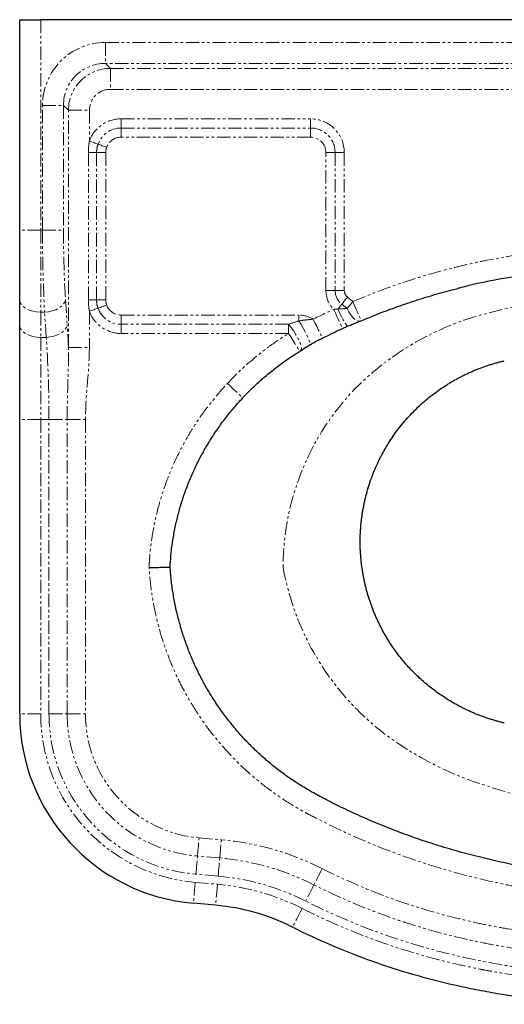
# Model space of a CAD drawing. Units: millimetres. Extents: x -683 to 950, y -11 to 786.
# Drawn here: x -170 to 60, y 318 to 786 of the extents above; entities that cross this region are included whole.
import ezdxf

# ---------------------------------------------------------------- set-up
doc = ezdxf.new("R2010")
doc.units = ezdxf.units.MM
doc.linetypes.add('PHANTOM', pattern=[12.7, 6.35, -1.27, 1.27, -1.27, 1.27, -1.27])
doc.layers.add('FORMAT', color=7, linetype='Continuous')

msp = doc.modelspace()

# ---------------------------------------------------------------- linework, layer by layer
at = {"layer": 'FORMAT', "linetype": 'Continuous', "lineweight": 25}
for p, q in [((-169.98, 686.19), (-169.98, 786.19)), ((-169.98, 786.19), (-159.98, 786.19)), ((395.02, 786.19), (-159.98, 786.19)), ((-169.98, 653.19), (-169.98, 686.19)), ((-169.98, 641.19), (-169.98, 653.19)), ((-169.98, 596.19), (-169.98, 641.19)), ((-169.98, 456.19), (-169.98, 596.19)), ((-76.96, 365.27), (-87.51, 366.19))]:
    msp.add_line(p, q, dxfattribs=at)
at = {"layer": 'FORMAT', "linetype": 'PHANTOM', "lineweight": 18}
for p, q in [((-159.98, 786.19), (-159.98, 686.19)), ((-129.26, 775.36), (-129.26, 765.4)), ((-129.26, 775.36), (364.3, 775.36)), ((364.3, 765.4), (-129.26, 765.4)), ((-129.26, 765.4), (-126.92, 763.06)), ((-126.92, 763.06), (361.96, 763.06)), ((-126.92, 763.06), (-126.92, 753.09)), ((361.96, 753.09), (-126.92, 753.09)), ((-159.14, 686.19), (-159.14, 745.47)), ((-159.14, 745.47), (-149.18, 745.47)), ((-149.18, 745.47), (-149.18, 686.19)), ((-146.84, 743.13), (-149.18, 745.47)), ((-146.84, 630.4), (-146.84, 743.13)), ((-146.84, 743.13), (-136.88, 743.13)), ((-136.88, 743.13), (-136.88, 728.52)), ((-121.84, 739.06), (-31.84, 739.06)), ((-121.84, 739.06), (-121.84, 734.7)), ((-31.84, 739.06), (-31.84, 734.7)), ((-121.84, 734.7), (-31.84, 734.7)), ((-121.84, 734.7), (-121.84, 730.34)), ((-31.84, 730.34), (-121.84, 730.34)), ((-31.84, 734.7), (-31.84, 730.34)), ((-137.38, 653.06), (-137.38, 723.06)), ((-137.38, 723.06), (-133.49, 723.06)), ((-133.49, 653.06), (-133.49, 723.06)), ((-133.49, 723.06), (-129.11, 723.06)), ((-129.11, 723.06), (-129.11, 653.06)), ((-20.2, 723.06), (-24.56, 723.06)), ((-24.56, 657.47), (-24.56, 723.06)), ((-20.2, 723.06), (-20.2, 657.47)), ((-15.84, 723.06), (-20.2, 723.06)), ((-15.84, 723.06), (-15.84, 657.47)), ((-159.98, 686.19), (-169.98, 686.19)), ((-159.98, 686.19), (-159.14, 686.19)), ((-159.98, 686.19), (-159.98, 647.19)), ((-159.14, 686.19), (-149.18, 686.19)), ((-20.2, 657.47), (-24.56, 657.47)), ((-15.84, 657.47), (-20.2, 657.47)), ((-148.22, 653.19), (-147.43, 641.19)), ((-137.38, 653.06), (-133.49, 653.06)), ((-133.49, 653.06), (-129.11, 653.06)), ((-17.06, 650.94), (-14.47, 648.87)), ((-14.34, 654.34), (-11.75, 652.27)), ((-159.98, 647.19), (-158.18, 647.19)), ((-159.98, 647.19), (-159.98, 635.19)), ((-157.39, 635.19), (-158.18, 647.19)), ((-136.88, 647.59), (-136.88, 630.4)), ((-121.84, 641.41), (-121.84, 645.77)), ((-121.84, 645.77), (-37.36, 645.77)), ((-121.84, 637.06), (-121.84, 641.41)), ((-42.29, 641.41), (-121.84, 641.41)), ((-42.29, 637.06), (-42.29, 641.41)), ((-37.36, 642.99), (-37.36, 645.77)), ((-42.29, 637.06), (-121.84, 637.06)), ((-159.98, 635.19), (-157.39, 635.19)), ((-159.98, 635.19), (-159.98, 596.19)), ((-146.84, 630.4), (-136.88, 630.4)), ((-159.98, 596.19), (-169.98, 596.19)), ((-159.98, 596.19), (-156.08, 596.19)), ((-159.98, 596.19), (-159.98, 456.19)), ((-156.08, 596.19), (-147.42, 596.19)), ((-156.08, 456.19), (-156.08, 596.19)), ((-147.42, 596.19), (-138.76, 596.19)), ((-147.42, 456.19), (-147.42, 596.19)), ((-138.76, 596.19), (-138.76, 456.19)), ((-159.98, 456.19), (-169.98, 456.19)), ((-156.08, 456.19), (-147.42, 456.19)), ((-147.42, 456.19), (-138.76, 456.19)), ((-84.79, 397.29), (-74.23, 396.37)), ((-74.99, 387.74), (-85.54, 388.67)), ((-75.74, 379.12), (-86.3, 380.04)), ((-86.64, 376.16), (-76.08, 375.23))]:
    msp.add_line(p, q, dxfattribs=at)
at = {"layer": 'FORMAT', "linetype": 'PHANTOM', "lineweight": 18, "flags": 128}
for points in [[(-136.88, 728.52), (-136.35, 728.33), (-135.82, 728.14), (-135.3, 727.94), (-134.78, 727.76), (-134.27, 727.57), (-133.76, 727.39), (-133.27, 727.21), (-132.78, 727.03)], [(-132.78, 727.03), (-132.3, 726.86), (-131.81, 726.68), (-131.3, 726.49), (-130.79, 726.31), (-130.27, 726.12), (-129.74, 725.93), (-129.22, 725.73), (-128.69, 725.54)], [(-159.98, 647.19), (-161.93, 647.31), (-163.81, 647.65), (-165.54, 648.2), (-167.05, 648.95), (-168.29, 649.86), (-169.22, 650.9), (-169.79, 652.02), (-169.98, 653.19)], [(-158.18, 647.19), (-156.32, 647.38), (-154.52, 647.76), (-152.85, 648.34), (-151.37, 649.09), (-150.13, 649.98), (-149.17, 650.99), (-148.52, 652.07), (-148.22, 653.19)], [(-132.78, 649.08), (-132.3, 649.26), (-131.81, 649.44), (-131.3, 649.62), (-130.79, 649.8), (-130.27, 649.99), (-129.74, 650.18), (-129.22, 650.38), (-128.69, 650.57)], [(-17.06, 650.94), (-17.28, 650.67), (-17.5, 650.39), (-17.72, 650.11), (-17.95, 649.83), (-18.18, 649.55), (-18.41, 649.26), (-18.64, 648.96), (-18.88, 648.67)], [(-14.34, 654.34), (-14.69, 653.9), (-15.04, 653.46), (-15.39, 653.03), (-15.74, 652.6), (-16.08, 652.17), (-16.41, 651.75), (-16.74, 651.34), (-17.06, 650.94)], [(-14.47, 648.87), (-14.15, 649.27), (-13.82, 649.68), (-13.49, 650.1), (-13.15, 650.52), (-12.8, 650.96), (-12.45, 651.39), (-12.1, 651.83), (-11.75, 652.27)], [(-11.75, 652.27), (-10.93, 650.35), (-10.15, 648.52), (-9.44, 646.85), (-8.84, 645.42), (-8.35, 644.29), (-8.02, 643.51), (-7.86, 643.12), (-7.84, 643.07)], [(-136.88, 647.59), (-136.35, 647.78), (-135.82, 647.98), (-135.3, 648.17), (-134.78, 648.35), (-134.27, 648.54), (-133.76, 648.72), (-133.27, 648.9), (-132.78, 649.08)], [(-20.88, 648.52), (-20.09, 646.79), (-19.33, 645.13), (-18.62, 643.58), (-18, 642.22), (-17.48, 641.09), (-17.09, 640.23), (-16.83, 639.67), (-16.73, 639.44), (-16.72, 639.43)], [(-18.88, 648.67), (-18.05, 646.83), (-17.21, 645.11), (-16.41, 643.58), (-15.67, 642.33), (-15.03, 641.38), (-14.52, 640.79), (-14.15, 640.59), (-14.07, 640.6)], [(-14.47, 648.87), (-13.66, 647.32), (-12.79, 645.93), (-11.88, 644.76), (-10.97, 643.84), (-10.08, 643.2), (-9.25, 642.86), (-8.5, 642.83), (-8.26, 642.9)], [(-159.98, 635.19), (-161.93, 635.31), (-163.81, 635.65), (-165.54, 636.2), (-167.05, 636.95), (-168.29, 637.86), (-169.22, 638.9), (-169.79, 640.02), (-169.98, 641.19)], [(-157.39, 635.19), (-155.53, 635.38), (-153.73, 635.76), (-152.06, 636.34), (-150.58, 637.09), (-149.34, 637.98), (-148.38, 638.99), (-147.74, 640.07), (-147.43, 641.19)], [(-42.29, 641.41), (-41.12, 639.96), (-39.99, 638.39), (-38.94, 636.77), (-38.03, 635.17), (-37.27, 633.63), (-36.7, 632.23), (-36.34, 631), (-36.2, 630), (-36.29, 629.27), (-36.6, 628.83)], [(-37.36, 642.99), (-36.31, 641.3), (-35.31, 639.58), (-34.39, 637.87), (-33.59, 636.26), (-32.94, 634.81), (-32.47, 633.57), (-32.19, 632.6), (-32.12, 631.94), (-32.26, 631.6), (-32.27, 631.59)], [(-30.65, 643.86), (-29.78, 642.13), (-28.96, 640.47), (-28.19, 638.93), (-27.52, 637.58), (-26.96, 636.47), (-26.55, 635.63), (-26.28, 635.11), (-26.18, 634.91), (-26.18, 634.91)], [(-42.29, 637.06), (-41.27, 635.4), (-40.29, 633.81), (-39.39, 632.34), (-38.59, 631.06), (-37.94, 630), (-37.45, 629.21), (-37.15, 628.72), (-37.04, 628.54), (-37.04, 628.54)], [(-71.35, 613.28), (-69.92, 611.93), (-68.54, 610.64), (-67.27, 609.45), (-66.16, 608.41), (-65.25, 607.56), (-64.59, 606.93), (-64.18, 606.55), (-64.06, 606.44)], [(-85.54, 388.67), (-85.48, 389.39), (-85.41, 390.25), (-85.32, 391.23), (-85.23, 392.31), (-85.12, 393.48), (-85.01, 394.72), (-84.9, 395.99), (-84.79, 397.29)], [(-74.99, 387.74), (-74.93, 388.47), (-74.85, 389.33), (-74.76, 390.31), (-74.67, 391.39), (-74.57, 392.56), (-74.46, 393.79), (-74.35, 395.07), (-74.23, 396.37)], [(-86.3, 380.04), (-86.19, 381.34), (-86.07, 382.62), (-85.97, 383.85), (-85.86, 385.02), (-85.77, 386.1), (-85.68, 387.08), (-85.61, 387.94), (-85.54, 388.67)], [(-75.74, 379.12), (-75.63, 380.42), (-75.52, 381.69), (-75.41, 382.93), (-75.31, 384.1), (-75.21, 385.18), (-75.13, 386.16), (-75.05, 387.02), (-74.99, 387.74)], [(-26.33, 382.68), (-26.92, 381.52), (-27.5, 380.38), (-28.06, 379.27), (-28.59, 378.23), (-29.08, 377.26), (-29.53, 376.38), (-29.92, 375.61), (-30.24, 374.96)], [(-86.64, 376.16), (-86.81, 374.21), (-86.97, 372.34), (-87.12, 370.62), (-87.26, 369.11), (-87.36, 367.87), (-87.44, 366.95), (-87.49, 366.39), (-87.51, 366.19)], [(-76.08, 375.23), (-76.25, 373.29), (-76.42, 371.42), (-76.57, 369.7), (-76.7, 368.19), (-76.81, 366.95), (-76.89, 366.03), (-76.94, 365.46), (-76.96, 365.27)], [(-30.24, 374.96), (-30.57, 374.31), (-30.96, 373.54), (-31.41, 372.67), (-31.9, 371.7), (-32.43, 370.65), (-32.99, 369.54), (-33.57, 368.4), (-34.16, 367.24)], [(-35.92, 363.76), (-36.81, 362.02), (-37.65, 360.35), (-38.44, 358.8), (-39.12, 357.45), (-39.68, 356.34), (-40.1, 355.52), (-40.36, 355.01), (-40.45, 354.84)]]:
    msp.add_lwpolyline(points, dxfattribs=at)
at = {"layer": 'FORMAT', "linetype": 'PHANTOM', "lineweight": 18}
for centre, radius, start, end in [((-121.84, 723.06), 16, 90, 160.0311), ((-31.84, 723.06), 16, 0, 90), ((-121.84, 723.06), 11.64, 90, 160.0311), ((-121.84, 723.06), 7.28, 90, 160.0311), ((-31.84, 723.06), 11.64, 0, 90), ((-31.84, 723.06), 7.28, 0, 90), ((-11.84, 657.47), 12.72, 180, 224.6833), ((-11.84, 657.47), 8.36, 180, 231.3402), ((-11.84, 657.47), 4, 180, 231.3402), ((-121.84, 653.06), 7.28, 199.9689, 270), ((-121.84, 653.06), 16, 199.9689, 270), ((-121.84, 653.06), 11.64, 199.9689, 270), ((-37.36, 633.06), 12.72, 58.1543, 90), ((-79.64, 456.19), 80.34, 180, 265), ((-79.64, 456.19), 76.44, 180, 265), ((-79.64, 456.19), 67.78, 180, 265), ((-79.64, 456.19), 59.12, 180, 265), ((-85.67, 265.65), 131.22, 63.1124, 85), ((-85.67, 265.65), 122.56, 63.1124, 85), ((-85.67, 265.65), 113.9, 63.1124, 85), ((-85.67, 265.65), 110, 63.1124, 85)]:
    msp.add_arc(centre, radius, start, end, dxfattribs=at)
at = {"layer": 'FORMAT', "linetype": 'Continuous', "lineweight": 25}
for centre, radius, start, end in [((-11.75, 652.27), 10, 290.4415, 293.0485), ((-42.29, 637.06), 10, 301.6329, 304.6385), ((-79.64, 456.19), 90.34, 180, 265), ((-85.67, 265.65), 100, 63.1124, 85)]:
    msp.add_arc(centre, radius, start, end, dxfattribs=at)
at = {"layer": 'FORMAT', "linetype": 'PHANTOM', "lineweight": 18}
for centre, major_axis, ratio, start_param, end_param in [((-129.03, 745.24), (21.37, -21.37), 0.992433, 2.359993, 3.923193), ((-129.03, 745.24), (14.36, -14.36), 0.985007, 2.359993, 3.923193), ((-126.84, 743.06), (14.14, -14.14), 0.999971, 2.359993, 3.923193), ((-126.84, 743.06), (7.12, -7.12), 0.992433, 2.359993, 3.923193), ((-154.33, 686.19), (0, 65), 0.074029, 1.570796, 2.214297), ((-144.37, 686.19), (0, 55), 0.087489, 1.570796, 2.214297), ((-152.68, 596.19), (0, 75), 0.087489, 5.186041, 5.35589), ((-162.64, 596.19), (0, 65), 0.100948, 4.712389, 5.35589)]:
    msp.add_ellipse(centre, major_axis=major_axis, ratio=ratio, start_param=start_param, end_param=end_param, dxfattribs=at)
for points, knots in [([(-137.38, 723.06), (-137.36, 723.85), (-137.32, 725.69), (-137.04, 727.5), (-136.88, 728.52)], [0, 0, 0, 0, 0.435507, 1, 1, 1, 1]), ([(-133.49, 723.06), (-133.46, 723.72), (-133.4, 725.08), (-132.99, 726.37), (-132.78, 727.03)], [0, 0, 0, 0, 0.492267, 1, 1, 1, 1]), ([(-128.69, 725.54), (-128.83, 725.14), (-128.94, 724.73), (-129.07, 723.9), (-129.11, 723.48), (-129.11, 723.06)], [0, 0, 0, 0, 0.5, 0.5, 1, 1, 1, 1]), ([(-11.75, 652.27), (-1.51, 656.63), (8.92, 660.44), (24.83, 665.32), (30.18, 666.81), (38.28, 668.84), (40.98, 669.49), (46.39, 670.71), (49.1, 671.28), (62.67, 673.99), (73.56, 675.61), (95.45, 677.78), (106.45, 678.33), (123.01, 678.33), (128.54, 678.19), (136.86, 677.78), (139.64, 677.61), (145.18, 677.2), (147.95, 676.95), (161.73, 675.58), (172.65, 673.95), (188.84, 670.7), (194.22, 669.49), (204.9, 666.8), (210.22, 665.32), (220.78, 662.08), (226.04, 660.31), (233.87, 657.45), (236.48, 656.46), (241.65, 654.42), (244.23, 653.36), (246.79, 652.27)], [0, 0, 0, 0, 0.125, 0.125, 0.1875, 0.1875, 0.21875, 0.21875, 0.25, 0.25, 0.375, 0.375, 0.5, 0.5, 0.5625, 0.5625, 0.59375, 0.59375, 0.625, 0.625, 0.75, 0.75, 0.8125, 0.8125, 0.875, 0.875, 0.9375, 0.9375, 0.96875, 0.96875, 1, 1, 1, 1]), ([(279.93, 525.91), (279.93, 530.9), (278.67, 552.46), (266.33, 588.61), (245.17, 612.78), (219.2, 632.81), (203.36, 641.01), (163.64, 652.08), (117.52, 658.6), (71.4, 652.08), (31.68, 641.01), (15.84, 632.81), (-10.13, 612.78), (-26.44, 594.14), (-39.52, 564.52), (-44.17, 543.18), (-44.89, 530.88), (-44.89, 525.91)], [0, 0, 0, 0, 0.032038, 0.138051, 0.236613, 0.236613, 0.350077, 0.350077, 0.5, 0.649923, 0.649923, 0.763387, 0.763387, 0.861949, 0.921129, 0.967962, 1, 1, 1, 1]), ([(-136.88, 647.59), (-137.04, 648.61), (-137.32, 650.42), (-137.36, 652.26), (-137.38, 653.06)], [0, 0, 0, 0, 0.564494, 1, 1, 1, 1]), ([(-132.78, 649.08), (-132.99, 649.72), (-133.4, 651.01), (-133.46, 652.37), (-133.49, 653.06)], [0, 0, 0, 0, 0.492431, 1, 1, 1, 1]), ([(-129.11, 653.06), (-129.11, 652.63), (-129.07, 652.21), (-128.94, 651.38), (-128.83, 650.97), (-128.69, 650.57)], [0, 0, 0, 0, 0.5, 0.5, 1, 1, 1, 1]), ([(-18.88, 648.67), (-18.13, 648.72), (-17.39, 648.77), (-15.92, 648.83), (-15.19, 648.85), (-14.47, 648.87)], [0, 0, 0, 0, 0.5, 0.5, 1, 1, 1, 1]), ([(-37.36, 642.99), (-36.25, 643.22), (-35.13, 643.37), (-33.45, 643.55), (-32.89, 643.61), (-31.77, 643.72), (-31.21, 643.79), (-30.65, 643.86)], [0, 0, 0, 0, 0.5, 0.5, 0.75, 0.75, 1, 1, 1, 1]), ([(-71.35, 613.28), (-67.09, 617.82), (-62.54, 622.09), (-56.47, 627.07), (-55.24, 628.05), (-52.73, 629.97), (-51.46, 630.91), (-47.61, 633.65), (-44.98, 635.4), (-42.29, 637.06)], [0, 0, 0, 0, 0.5, 0.5, 0.625, 0.625, 0.75, 0.75, 1, 1, 1, 1]), ([(-147.42, 596.19), (-147.42, 599.08), (-147.39, 601.95), (-147.27, 607.69), (-147.19, 610.55), (-147.01, 616.26), (-146.92, 619.11), (-146.81, 624.77), (-146.79, 627.59), (-146.84, 630.4)], [0, 0, 0, 0, 0.25, 0.25, 0.5, 0.5, 0.75, 0.75, 1, 1, 1, 1]), ([(-136.88, 630.4), (-136.95, 627.55), (-137.1, 621.84), (-137.88, 613.3), (-138.58, 604.76), (-138.7, 599.05), (-138.76, 596.19)], [0, 0, 0, 0, 0.249957, 0.500081, 0.750093, 1, 1, 1, 1]), ([(-108.55, 525.85), (-108.5, 526.87), (-108.45, 527.88), (-108.31, 529.91), (-108.23, 530.92), (-107.96, 533.96), (-107.73, 535.98), (-107.18, 540.01), (-106.86, 542.02), (-106.13, 546.01), (-105.72, 547.99), (-104.36, 553.89), (-103.28, 557.76), (-100.8, 565.39), (-99.39, 569.15), (-96.23, 576.55), (-94.48, 580.2), (-91.6, 585.58), (-90.6, 587.35), (-88.53, 590.83), (-87.46, 592.55), (-84.14, 597.62), (-81.78, 600.89), (-76.78, 607.24), (-74.14, 610.31), (-71.35, 613.28)], [0, 0, 0, 0, 0.03125, 0.03125, 0.0625, 0.0625, 0.125, 0.125, 0.1875, 0.1875, 0.25, 0.25, 0.375, 0.375, 0.5, 0.5, 0.625, 0.625, 0.6875, 0.6875, 0.75, 0.75, 0.875, 0.875, 1, 1, 1, 1]), ([(117.52, 368), (115.94, 368.07), (114.36, 368.15), (111.2, 368.34), (109.62, 368.44), (104.88, 368.78), (101.73, 369.05), (92.29, 369.97), (86.02, 370.75), (76.64, 372.17), (73.51, 372.68), (67.28, 373.79), (64.16, 374.39), (54.87, 376.29), (48.71, 377.72), (36.48, 380.9), (30.41, 382.65), (21.37, 385.51), (18.37, 386.51), (12.39, 388.57), (9.4, 389.65), (-5.41, 395.25), (-16.97, 400.37), (-29.66, 406.86), (-31.06, 407.59), (-33.16, 408.7), (-33.86, 409.07), (-35.25, 409.83), (-35.94, 410.22), (-39.38, 412.17), (-42.07, 413.82), (-46.03, 416.43), (-47.33, 417.33), (-49.92, 419.16), (-51.2, 420.1), (-54.97, 422.97), (-57.42, 424.95), (-64.52, 431.13), (-68.95, 435.53), (-77.24, 444.89), (-81.08, 449.86), (-85.51, 456.43), (-86.37, 457.76), (-88.04, 460.44), (-88.86, 461.79), (-91.23, 465.88), (-92.72, 468.66), (-95.5, 474.3), (-96.8, 477.17), (-98.61, 481.55), (-99.19, 483.02), (-100.3, 485.99), (-100.83, 487.48), (-103.35, 494.97), (-104.95, 501.04), (-106.76, 510.25), (-107.26, 513.34), (-107.86, 518.01), (-108.04, 519.57), (-108.26, 521.92), (-108.32, 522.7), (-108.45, 524.27), (-108.5, 525.06), (-108.55, 525.85)], [0, 0, 0, 0, 0.015625, 0.015625, 0.03125, 0.03125, 0.0625, 0.0625, 0.125, 0.125, 0.15625, 0.15625, 0.1875, 0.1875, 0.25, 0.25, 0.3125, 0.3125, 0.34375, 0.34375, 0.375, 0.375, 0.5, 0.5, 0.515625, 0.515625, 0.523437, 0.523437, 0.53125, 0.53125, 0.5625, 0.5625, 0.578125, 0.578125, 0.59375, 0.59375, 0.625, 0.625, 0.6875, 0.6875, 0.75, 0.75, 0.765625, 0.765625, 0.78125, 0.78125, 0.8125, 0.8125, 0.84375, 0.84375, 0.859375, 0.859375, 0.875, 0.875, 0.9375, 0.9375, 0.96875, 0.96875, 0.984375, 0.984375, 0.992188, 0.992188, 1, 1, 1, 1]), ([(-44.89, 525.91), (-42.9, 514.69), (-35.79, 492.54), (-16.91, 463.75), (0.28, 448.47), (20.87, 434.69), (32.81, 428.62), (69.08, 415.78), (93.3, 410.16), (117.52, 407.29)], [0, 0, 0, 0, 0.157742, 0.315484, 0.473226, 0.473226, 0.65608, 0.65608, 1, 1, 1, 1]), ([(-26.33, 382.68), (-15.17, 377.03), (-3.76, 372.17), (19.55, 363.87), (31.44, 360.43), (46.58, 356.98), (49.63, 356.33), (55.74, 355.12), (58.82, 354.56), (68.05, 353), (74.22, 352.15), (92.77, 350.09), (105.2, 349.41), (130.18, 349.42), (142.63, 350.11), (158.14, 351.85), (161.24, 352.24), (167.41, 353.11), (170.48, 353.59), (179.65, 355.14), (185.71, 356.35), (203.75, 360.47), (215.58, 363.9), (238.8, 372.17), (250.21, 377.03), (261.37, 382.68)], [0, 0, 0, 0, 0.125, 0.125, 0.25, 0.25, 0.28125, 0.28125, 0.3125, 0.3125, 0.375, 0.375, 0.5, 0.5, 0.625, 0.625, 0.65625, 0.65625, 0.6875, 0.6875, 0.75, 0.75, 0.875, 0.875, 1, 1, 1, 1]), ([(265.28, 374.96), (262.42, 373.51), (259.54, 372.11), (253.75, 369.41), (250.84, 368.11), (242.08, 364.35), (236.17, 362.04), (218.3, 355.67), (206.17, 352.15), (187.66, 347.91), (181.44, 346.67), (172.04, 345.07), (168.89, 344.58), (162.57, 343.68), (159.39, 343.28), (143.48, 341.49), (130.71, 340.77), (105.09, 340.74), (92.34, 341.43), (73.31, 343.53), (66.98, 344.41), (57.51, 345.99), (54.36, 346.57), (48.08, 347.8), (44.95, 348.47), (35.6, 350.59), (29.41, 352.19), (20.2, 354.86), (17.14, 355.79), (11.04, 357.76), (8.01, 358.78), (-7.06, 364.15), (-18.81, 369.16), (-30.24, 374.96)], [0, 0, 0, 0, 0.03125, 0.03125, 0.0625, 0.0625, 0.125, 0.125, 0.25, 0.25, 0.3125, 0.3125, 0.34375, 0.34375, 0.375, 0.375, 0.5, 0.5, 0.625, 0.625, 0.6875, 0.6875, 0.71875, 0.71875, 0.75, 0.75, 0.8125, 0.8125, 0.84375, 0.84375, 0.875, 0.875, 1, 1, 1, 1]), ([(269.2, 367.24), (257.42, 361.26), (245.37, 356.13), (220.8, 347.37), (208.28, 343.74), (189.17, 339.37), (182.74, 338.1), (174.64, 336.73), (173.01, 336.46), (169.76, 335.96), (168.13, 335.72), (163.23, 335.04), (159.96, 334.63), (143.64, 332.81), (130.59, 332.09), (104.5, 332.09), (91.45, 332.81), (75.15, 334.62), (71.89, 335.02), (65.37, 335.94), (62.11, 336.44), (52.37, 338.08), (45.93, 339.36), (26.79, 343.73), (14.26, 347.36), (-10.32, 356.13), (-22.38, 361.26), (-34.16, 367.24)], [0, 0, 0, 0, 0.125, 0.125, 0.25, 0.25, 0.3125, 0.3125, 0.328125, 0.328125, 0.34375, 0.34375, 0.375, 0.375, 0.5, 0.5, 0.625, 0.625, 0.65625, 0.65625, 0.6875, 0.6875, 0.75, 0.75, 0.875, 0.875, 1, 1, 1, 1]), ([(-35.92, 363.76), (-29.96, 360.74), (-23.93, 357.93), (-11.74, 352.71), (-5.58, 350.3), (13.1, 343.63), (25.8, 339.95), (41.97, 336.26), (45.22, 335.57), (50.12, 334.6), (51.76, 334.29), (55.04, 333.69), (56.68, 333.4), (64.9, 332.02), (71.48, 331.1), (91.22, 328.91), (104.4, 328.19), (130.78, 328.2), (143.99, 328.92), (158.86, 330.58), (160.51, 330.78), (163.82, 331.19), (165.47, 331.41), (170.43, 332.11), (173.72, 332.62), (183.54, 334.28), (190.04, 335.57), (209.36, 339.99), (222.01, 343.66), (240.64, 350.3), (246.79, 352.71), (258.97, 357.93), (265, 360.74), (270.96, 363.76)], [0, 0, 0, 0, 0.0625, 0.0625, 0.125, 0.125, 0.25, 0.25, 0.28125, 0.28125, 0.296875, 0.296875, 0.3125, 0.3125, 0.375, 0.375, 0.5, 0.5, 0.625, 0.625, 0.640625, 0.640625, 0.65625, 0.65625, 0.6875, 0.6875, 0.75, 0.75, 0.875, 0.875, 0.9375, 0.9375, 1, 1, 1, 1])]:
    msp.add_open_spline(points, degree=3, knots=knots, dxfattribs=at)
at = {"layer": 'FORMAT', "linetype": 'Continuous', "lineweight": 25}
for points, knots in [([(196.07, 658.63), (194.92, 658.94), (187.93, 660.83), (174.86, 663.34), (156.92, 666.11), (139.36, 667.75), (122.29, 668.43), (105.74, 668.26), (89.09, 667.23), (72.38, 665.34), (55.67, 662.5), (44.33, 660.14), (38.61, 658.61), (38.34, 658.54)], [0, 0, 0, 0, 0.022344, 0.136286, 0.250314, 0.364254, 0.46806, 0.571933, 0.675739, 0.782066, 0.888464, 0.994793, 1, 1, 1, 1]), ([(-7.82, 643.04), (-5.92, 643.85), (-0.98, 645.95), (7.11, 649.02), (16.44, 652.28), (25.87, 655.2), (33.17, 657.27), (37.36, 658.28), (38.34, 658.52)], [0, 0, 0, 0, 0.127304, 0.330158, 0.532712, 0.735111, 0.937587, 1, 1, 1, 1]), ([(-14.07, 640.6), (-13.33, 640.91), (-11.77, 641.56), (-9.82, 642.31), (-8.66, 642.75), (-8.27, 642.89)], [0, 0, 0, 0, 0.3738824, 0.7898793, 1, 1, 1, 1]), ([(-26.15, 634.85), (-24.65, 635.62), (-21.54, 637.22), (-18.36, 638.66), (-16.71, 639.41)], [0, 0, 0, 0, 0.483838, 1, 1, 1, 1]), ([(-16.72, 639.43), (-16.07, 639.73), (-15.18, 640.13), (-14.3, 640.5), (-14.07, 640.6)], [0, 0, 0, 0, 0.7406435, 1, 1, 1, 1]), ([(-32.27, 631.59), (-32.2, 631.63), (-31.27, 632.18), (-29.59, 633.13), (-27.62, 634.19), (-26.5, 634.74), (-26.18, 634.9)], [0, 0, 0, 0, 0.0373108, 0.4640784, 0.8453358, 1, 1, 1, 1]), ([(-64.07, 606.45), (-64.03, 606.49), (-62.55, 608.14), (-59.43, 611.2), (-54.69, 615.59), (-49.72, 619.72), (-44.56, 623.59), (-40.32, 626.53), (-37.75, 628.07), (-37.02, 628.5)], [0, 0, 0, 0, 0.00507, 0.189652, 0.374169, 0.558683, 0.743253, 0.92716, 1, 1, 1, 1]), ([(-36.58, 628.8), (-36.5, 628.86), (-35.65, 629.47), (-34.21, 630.42), (-32.81, 631.25), (-32.26, 631.58)], [0, 0, 0, 0, 0.061608, 0.630066, 1, 1, 1, 1]), ([(-7.48, 525.91), (-7.52, 526.23), (-7.61, 526.86), (-7.72, 527.81), (-7.82, 528.76), (-7.91, 529.71), (-8, 530.65), (-8.07, 531.6), (-8.13, 532.54), (-8.19, 533.49), (-8.23, 534.43), (-8.26, 535.38), (-8.28, 536.32), (-8.3, 537.26), (-8.3, 538.2), (-8.29, 539.14), (-8.27, 540.08), (-8.25, 541.02), (-8.21, 541.96), (-8.16, 542.9), (-8.1, 543.83), (-8.04, 544.77), (-7.96, 545.7), (-7.87, 546.64), (-7.77, 547.57), (-7.66, 548.51), (-7.54, 549.44), (-7.42, 550.37), (-7.28, 551.3), (-7.13, 552.23), (-6.97, 553.16), (-6.8, 554.09), (-6.62, 555.02), (-6.43, 555.95), (-6.23, 556.88), (-6.03, 557.8), (-5.25, 561.09), (-3.65, 566.63), (-0.67, 574.22), (2.98, 581.48), (7.27, 588.33), (12.15, 594.75), (17.58, 600.67), (23.54, 606.07), (28.33, 609.67), (31.6, 611.86), (33.16, 612.86), (34.73, 613.83), (36.31, 614.75), (37.92, 615.65), (39.53, 616.5), (41.17, 617.33), (42.81, 618.11), (44.48, 618.87), (46.16, 619.58), (47.85, 620.26), (49.56, 620.91), (51.28, 621.52), (53.02, 622.1), (54.78, 622.64), (56.55, 623.14), (58.33, 623.62), (59.53, 623.9), (60.13, 624.04)], [0, 0, 0, 0, 0.007321, 0.014627, 0.021919, 0.029198, 0.036465, 0.043719, 0.050963, 0.058198, 0.065422, 0.072639, 0.079848, 0.08705, 0.094246, 0.101437, 0.108624, 0.115808, 0.122988, 0.130167, 0.137345, 0.144523, 0.151702, 0.158882, 0.166065, 0.17325, 0.18044, 0.187635, 0.194835, 0.202042, 0.209256, 0.216478, 0.223709, 0.23095, 0.238201, 0.245464, 0.252739, 0.31561, 0.377686, 0.439497, 0.501578, 0.563064, 0.624179, 0.685442, 0.747366, 0.761549, 0.775682, 0.789771, 0.803823, 0.817842, 0.831836, 0.845811, 0.859772, 0.873726, 0.887679, 0.901637, 0.915607, 0.929593, 0.943603, 0.957643, 0.971718, 0.985835, 1, 1, 1, 1]), ([(-98.59, 525.93), (-98.46, 527.74), (-98.19, 531.52), (-97.5, 537.38), (-96.48, 543.47), (-95.13, 549.59), (-93.47, 555.64), (-91.52, 561.63), (-89.26, 567.51), (-86.72, 573.26), (-83.88, 578.88), (-80.76, 584.39), (-77.34, 589.78), (-73.65, 595.02), (-69.67, 600.08), (-66.45, 603.88), (-64.49, 605.92), (-64.03, 606.41)], [0, 0, 0, 0, 0.06058, 0.127464, 0.197763, 0.267594, 0.33778, 0.408249, 0.478858, 0.548941, 0.619179, 0.690025, 0.761383, 0.833141, 0.905181, 0.977376, 1, 1, 1, 1]), ([(-108.55, 525.85), (-108.53, 525.85), (-107.9, 525.85), (-106.15, 525.87), (-103.44, 525.89), (-100.78, 525.92), (-99.11, 525.93), (-98.39, 525.94), (-98.57, 525.93), (-98.59, 525.93)], [0, 0, 0, 0, 0.003871, 0.119869, 0.334651, 0.549134, 0.763396, 0.97764, 1, 1, 1, 1]), ([(117.53, 378.03), (116.18, 378.1), (111.57, 378.32), (103.46, 378.9), (93.35, 379.92), (83.01, 381.27), (72.71, 382.93), (62.32, 384.92), (51.98, 387.22), (41.73, 389.82), (31.61, 392.72), (21.65, 395.9), (11.85, 399.37), (2.24, 403.1), (-7.18, 407.11), (-16.04, 411.2), (-23.8, 415.05), (-30.4, 418.58), (-36.32, 422.08), (-41.99, 425.79), (-47.38, 429.7), (-52.33, 433.73), (-57.05, 437.95), (-61.6, 442.44), (-66, 447.21), (-70.16, 452.19), (-74.07, 457.37), (-77.72, 462.73), (-81.1, 468.26), (-84.2, 473.93), (-87.01, 479.73), (-89.52, 485.65), (-91.75, 491.7), (-93.68, 497.86), (-95.32, 504.13), (-96.66, 510.46), (-97.66, 516.83), (-98.25, 521.99), (-98.47, 525.03), (-98.54, 525.94)], [0, 0, 0, 0, 0.014121, 0.0481579, 0.0848991, 0.1202639, 0.1570251, 0.1938341, 0.230747, 0.267619, 0.3042512, 0.3406453, 0.376806, 0.4127304, 0.4482926, 0.4837719, 0.5145716, 0.5387814, 0.5619616, 0.5863932, 0.6094698, 0.6314275, 0.6530307, 0.6755816, 0.6981638, 0.7207625, 0.7433572, 0.7659311, 0.7884695, 0.8109599, 0.833392, 0.8557653, 0.878116, 0.9006239, 0.9231956, 0.9457685, 0.9682007, 0.9904693, 1, 1, 1, 1]), ([(60.13, 451.92), (59.83, 451.99), (59.22, 452.13), (58.31, 452.36), (57.4, 452.59), (56.49, 452.84), (55.59, 453.09), (54.7, 453.35), (53.8, 453.63), (52.91, 453.91), (52.03, 454.2), (51.14, 454.5), (50.26, 454.81), (49.39, 455.12), (48.52, 455.45), (47.65, 455.79), (46.79, 456.13), (45.93, 456.49), (45.07, 456.85), (44.22, 457.23), (43.37, 457.61), (42.52, 458), (41.68, 458.4), (40.84, 458.81), (40.01, 459.23), (39.18, 459.66), (38.35, 460.1), (37.53, 460.54), (36.71, 461), (35.89, 461.47), (33.44, 462.9), (29.47, 465.44), (24.21, 469.4), (19.26, 473.74), (14.64, 478.44), (10.39, 483.47), (6.53, 488.8), (3.08, 494.4), (0.78, 498.87), (-0.66, 502.03), (-1.42, 503.79), (-2.14, 505.57), (-2.82, 507.35), (-3.46, 509.15), (-4.06, 510.96), (-4.63, 512.78), (-5.15, 514.62), (-5.64, 516.47), (-6.09, 518.33), (-6.49, 520.21), (-6.86, 522.1), (-7.2, 524), (-7.39, 525.27), (-7.48, 525.91)], [0, 0, 0, 0, 0.008827, 0.01764, 0.026441, 0.035231, 0.044011, 0.052781, 0.061543, 0.070298, 0.079047, 0.08779, 0.096529, 0.105264, 0.113997, 0.122729, 0.13146, 0.140192, 0.148925, 0.157662, 0.166401, 0.175145, 0.183895, 0.192652, 0.201415, 0.210188, 0.21897, 0.227762, 0.236566, 0.245382, 0.254211, 0.31632, 0.377998, 0.439589, 0.501438, 0.563312, 0.62484, 0.68637, 0.748256, 0.766259, 0.784227, 0.802166, 0.820085, 0.837993, 0.855898, 0.873808, 0.89173, 0.909674, 0.927648, 0.94566, 0.963717, 0.981827, 1, 1, 1, 1]), ([(275.49, 354.84), (269.35, 351.73), (263.16, 348.84), (250.63, 343.47), (244.3, 341), (225.14, 334.15), (212.13, 330.37), (192.27, 325.82), (185.59, 324.49), (175.48, 322.77), (172.1, 322.24), (167, 321.53), (165.3, 321.3), (161.9, 320.87), (160.2, 320.67), (144.91, 318.95), (131.33, 318.2), (104.19, 318.18), (90.64, 318.92), (70.33, 321.16), (63.57, 322.1), (53.42, 323.81), (50.05, 324.42), (43.31, 325.75), (39.96, 326.47), (33.26, 327.99), (29.93, 328.8), (23.29, 330.52), (19.99, 331.43), (10.14, 334.29), (3.65, 336.39), (-9.2, 340.97), (-15.56, 343.46), (-28.11, 348.84), (-34.32, 351.73), (-40.45, 354.84)], [0, 0, 0, 0, 0.0625, 0.0625, 0.125, 0.125, 0.25, 0.25, 0.3125, 0.3125, 0.34375, 0.34375, 0.359375, 0.359375, 0.375, 0.375, 0.5, 0.5, 0.625, 0.625, 0.6875, 0.6875, 0.71875, 0.71875, 0.75, 0.75, 0.78125, 0.78125, 0.8125, 0.8125, 0.875, 0.875, 0.9375, 0.9375, 1, 1, 1, 1])]:
    msp.add_open_spline(points, degree=3, knots=knots, dxfattribs=at)
at = {"layer": 'FORMAT', "linetype": 'PHANTOM', "lineweight": 18}
for points in [[(-30.65, 643.86), (-27.42, 645.47), (-24.16, 647.02), (-20.88, 648.52)], [(-20.88, 648.52), (-20.22, 648.62), (-19.55, 648.67), (-18.88, 648.67)], [(-42.29, 641.41), (-40.66, 641.98), (-39.02, 642.5), (-37.36, 642.99)]]:
    msp.add_open_spline(points, degree=3, dxfattribs=at)

doc.saveas('drawing.dxf')
